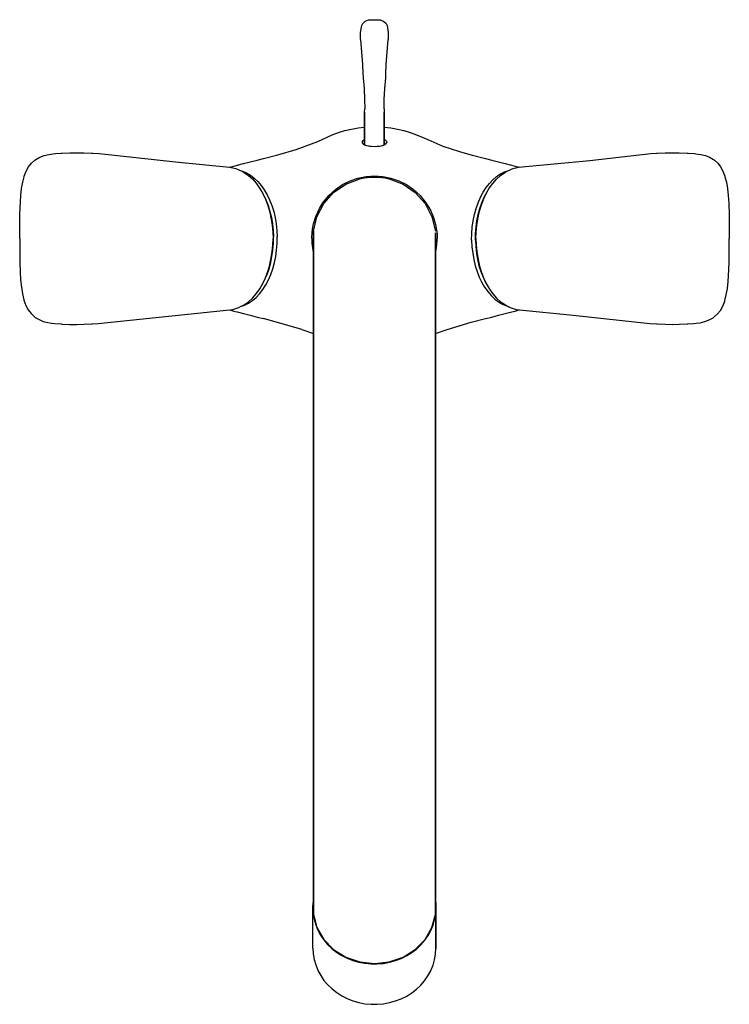
# Model space of a CAD drawing. Extents: x 0 to 144, y 0 to 200.
import ezdxf

# ---------------------------------------------------------------- set-up
doc = ezdxf.new("R2010")
doc.units = 0
doc.header["$MEASUREMENT"] = 0

msp = doc.modelspace()

# ---------------------------------------------------------------- linework, layer by layer
for p, q in [((69.17, 197.41), (69.43, 198.84)), ((69.43, 198.84), (69.63, 199.27)), ((69.63, 199.27), (70.12, 199.72)), ((70.12, 199.72), (70.81, 199.98)), ((70.81, 199.98), (70.99, 200.03)), ((70.99, 200.03), (72.98, 200.03)), ((72.98, 200.03), (73.17, 199.98)), ((73.17, 199.98), (73.44, 199.87)), ((73.44, 199.87), (73.86, 199.72)), ((73.86, 199.72), (74.34, 199.27)), ((74.34, 199.27), (74.54, 198.84)), ((74.54, 198.84), (74.8, 197.41)), ((69.17, 195.97), (69.17, 197.41)), ((74.8, 197.41), (74.8, 195.97)), ((69.17, 195.97), (69.58, 190.89)), ((74.4, 190.89), (74.8, 195.97)), ((69.58, 190.89), (69.64, 189.12)), ((74.33, 189.12), (74.4, 190.89)), ((69.64, 189.12), (69.69, 188.42)), ((69.69, 188.42), (69.7, 188.22)), ((69.7, 188.22), (69.9, 186.03)), ((74.07, 186.03), (74.27, 188.22)), ((74.27, 188.22), (74.28, 188.42)), ((74.28, 188.42), (74.33, 189.12)), ((69.9, 186.03), (69.99, 183.79)), ((73.99, 183.79), (74.07, 186.03)), ((69.99, 183.79), (70.01, 181.94)), ((73.97, 181.94), (73.99, 183.79)), ((69.99, 181.22), (70.01, 181.94)), ((69.99, 181.22), (69.99, 174.59)), ((69.99, 174.59), (69.99, 181.22)), ((73.97, 181.94), (73.99, 181.22)), ((73.99, 181.22), (73.99, 174.61)), ((73.99, 174.61), (73.99, 181.22)), ((67.32, 177.81), (68.67, 178.05)), ((68.67, 178.05), (69.99, 178.2)), ((73.99, 178.2), (75.3, 178.05)), ((75.3, 178.05), (76.65, 177.81)), ((60.5, 175.31), (63.42, 176.61)), ((63.42, 176.61), (64.69, 177.09)), ((64.69, 177.09), (65.99, 177.49)), ((65.99, 177.49), (67.32, 177.81)), ((76.65, 177.81), (77.98, 177.49)), ((77.98, 177.49), (79.28, 177.09)), ((79.28, 177.09), (80.56, 176.61)), ((80.56, 176.61), (82.81, 175.69)), ((56.09, 173.68), (60.5, 175.31)), ((69.49, 175.2), (69.67, 175.47)), ((69.49, 175.2), (69.52, 174.99)), ((69.52, 174.99), (69.67, 174.78)), ((69.67, 175.47), (69.99, 175.66)), ((69.67, 174.78), (69.98, 174.6)), ((69.98, 174.6), (70.35, 174.47)), ((70.35, 174.47), (70.79, 174.37)), ((70.79, 174.37), (70.98, 174.35)), ((70.98, 174.35), (71.42, 174.3)), ((71.42, 174.3), (71.99, 174.28)), ((71.99, 174.28), (72.55, 174.3)), ((72.55, 174.3), (73, 174.35)), ((73, 174.35), (73.41, 174.42)), ((73.41, 174.42), (73.8, 174.52)), ((73.8, 174.52), (74.16, 174.68)), ((73.99, 175.66), (74.14, 175.59)), ((74.14, 175.59), (74.42, 175.34)), ((74.16, 174.68), (74.3, 174.78)), ((74.3, 174.78), (74.48, 175.06)), ((74.42, 175.34), (74.48, 175.06)), ((82.81, 175.69), (85.87, 174.35)), ((85.87, 174.35), (89.24, 173.24)), ((3.21, 171.64), (3.99, 172.1)), ((3.99, 172.1), (4.88, 172.43)), ((4.88, 172.43), (5.85, 172.65)), ((5.85, 172.65), (6.66, 172.76)), ((6.66, 172.76), (7.21, 172.82)), ((7.21, 172.82), (8.36, 172.9)), ((8.36, 172.9), (8.49, 172.91)), ((8.49, 172.91), (10.07, 172.97)), ((10.07, 172.97), (11.52, 172.99)), ((11.52, 172.99), (12.97, 172.97)), ((12.97, 172.97), (14.58, 172.91)), ((14.58, 172.91), (14.7, 172.91)), ((14.7, 172.91), (14.77, 172.9)), ((14.7, 172.91), (14.76, 172.9)), ((14.7, 172.91), (14.76, 172.9)), ((14.7, 172.91), (14.76, 172.9)), ((14.77, 172.9), (16.08, 172.81)), ((16.08, 172.81), (31.56, 171.12)), ((49.42, 171.81), (52.37, 172.57)), ((52.37, 172.57), (56.09, 173.68)), ((89.24, 173.24), (91.85, 172.5)), ((91.61, 172.57), (94.56, 171.81)), ((115.76, 171.45), (128.12, 172.83)), ((128.12, 172.83), (129.29, 172.91)), ((129.29, 172.91), (129.43, 172.92)), ((129.34, 172.91), (129.43, 172.92)), ((129.34, 172.91), (129.43, 172.92)), ((129.43, 172.92), (131.02, 172.98)), ((131.02, 172.98), (132.47, 173)), ((132.47, 173), (133.91, 172.98)), ((133.91, 172.98), (135.51, 172.92)), ((135.51, 172.92), (135.63, 172.92)), ((135.63, 172.92), (135.7, 172.91)), ((135.7, 172.91), (136.98, 172.82)), ((136.98, 172.82), (137.26, 172.79)), ((137.26, 172.79), (138.29, 172.64)), ((138.29, 172.64), (139.24, 172.41)), ((139.24, 172.41), (140.08, 172.08)), ((140.08, 172.08), (140.85, 171.61)), ((1.23, 169.27), (1.72, 170.15)), ((1.72, 170.15), (2.29, 170.88)), ((2.29, 170.88), (2.98, 171.48)), ((2.98, 171.48), (3.21, 171.64)), ((31.56, 171.12), (42.55, 170.06)), ((31.56, 171.12), (42.55, 170.06)), ((42.52, 170.06), (43.43, 170.29)), ((42.55, 170.06), (43.19, 169.95)), ((43.43, 170.29), (44.66, 170.6)), ((44.1, 170.46), (45.41, 170.79)), ((44.1, 170.46), (44.66, 170.6)), ((45.41, 170.79), (46.76, 171.14)), ((46.76, 171.14), (48.15, 171.49)), ((48.15, 171.49), (49.42, 171.81)), ((94.56, 171.81), (95.82, 171.49)), ((95.82, 171.49), (97.21, 171.14)), ((97.21, 171.14), (98.56, 170.79)), ((98.56, 170.79), (100.55, 170.29)), ((100.55, 170.29), (101.47, 170.05)), ((101.23, 170.03), (115.76, 171.45)), ((140.85, 171.61), (141.07, 171.46)), ((141.07, 171.46), (141.73, 170.87)), ((141.73, 170.87), (142.3, 170.14)), ((142.3, 170.14), (142.77, 169.26)), ((0.52, 167.01), (0.81, 168.13)), ((0.81, 168.13), (0.84, 168.25)), ((0.84, 168.25), (1.23, 169.27)), ((43.19, 169.95), (43.83, 169.78)), ((43.83, 169.78), (44.46, 169.54)), ((44.46, 169.54), (44.91, 169.33)), ((44.91, 169.33), (45.52, 169)), ((45.02, 169.27), (45.15, 169.23)), ((45.15, 169.23), (45.98, 168.89)), ((45.52, 169), (46.38, 168.39)), ((45.98, 168.89), (46.78, 168.42)), ((46.38, 168.39), (47.19, 167.66)), ((46.78, 168.42), (47.55, 167.84)), ((68.63, 167.85), (70.29, 168.19)), ((70.29, 168.19), (71.99, 168.3)), ((71.23, 168.03), (71.99, 168.05)), ((71.99, 168.3), (73.69, 168.19)), ((71.99, 168.05), (72.74, 168.03)), ((73.69, 168.19), (75.34, 167.85)), ((96.05, 167.52), (96.81, 168.16)), ((96.78, 167.63), (97.6, 168.38)), ((96.81, 168.16), (97.59, 168.68)), ((97.59, 168.68), (98.41, 169.09)), ((97.6, 168.38), (98.47, 168.99)), ((98.41, 169.09), (99.02, 169.29)), ((98.47, 168.99), (99.08, 169.32)), ((99.08, 169.32), (99.54, 169.54)), ((99.54, 169.54), (99.96, 169.71)), ((99.96, 169.71), (100.38, 169.85)), ((100.38, 169.85), (100.81, 169.95)), ((100.81, 169.95), (101.23, 170.03)), ((142.77, 169.26), (143.16, 168.25)), ((143.16, 168.25), (143.19, 168.12)), ((143.19, 168.12), (143.49, 166.99)), ((0.29, 165.73), (0.52, 167.01)), ((47.19, 167.66), (47.95, 166.79)), ((47.55, 167.84), (48.29, 167.15)), ((47.95, 166.79), (48.65, 165.81)), ((48.29, 167.15), (48.97, 166.35)), ((48.97, 166.35), (49.61, 165.46)), ((63.7, 164.91), (66.18, 166.62)), ((64.07, 165.55), (65.49, 166.52)), ((65.49, 166.52), (67.04, 167.3)), ((66.18, 166.62), (69, 167.69)), ((67.04, 167.3), (68.63, 167.85)), ((69, 167.69), (69.47, 167.8)), ((69.47, 167.8), (69.93, 167.88)), ((69.93, 167.88), (70.53, 167.97)), ((70.4, 167.95), (70.47, 167.96)), ((70.53, 167.97), (71.23, 168.03)), ((72.74, 168.03), (73.49, 167.98)), ((73.49, 167.98), (74.16, 167.89)), ((74.16, 167.89), (74.98, 167.69)), ((74.98, 167.69), (77.8, 166.62)), ((75.34, 167.85), (76.94, 167.3)), ((76.94, 167.3), (78.48, 166.52)), ((77.8, 166.62), (80.28, 164.91)), ((78.48, 166.52), (79.9, 165.55)), ((94.68, 165.92), (95.34, 166.77)), ((95.31, 165.77), (96.01, 166.76)), ((95.34, 166.77), (96.05, 167.52)), ((96.01, 166.76), (96.78, 167.63)), ((143.49, 166.99), (143.71, 165.72)), ((0.06, 163.12), (0.14, 164.31)), ((0.14, 164.31), (0.29, 165.73)), ((48.65, 165.81), (49.29, 164.72)), ((49.29, 164.72), (49.85, 163.54)), ((49.38, 164.53), (49.42, 164.47)), ((49.42, 164.47), (49.93, 163.4)), ((49.61, 165.46), (50.18, 164.47)), ((50.18, 164.47), (50.69, 163.4)), ((61.53, 162.84), (62.72, 164.31)), ((61.7, 162.65), (63.7, 164.91)), ((62.72, 164.31), (64.07, 165.55)), ((79.9, 165.55), (81.25, 164.31)), ((80.28, 164.91), (82.27, 162.65)), ((81.25, 164.31), (82.45, 162.84)), ((93.53, 163.95), (94.08, 164.98)), ((94.08, 164.98), (94.68, 165.92)), ((94.13, 163.5), (94.68, 164.68)), ((94.3, 163.95), (94.64, 164.59)), ((94.68, 164.68), (95.31, 165.77)), ((94.75, 164.8), (94.85, 164.98)), ((94.85, 164.98), (94.93, 165.11)), ((143.71, 165.72), (143.86, 164.28)), ((143.86, 164.28), (143.96, 162.7)), ((-0.03, 160.47), (0.06, 163.12)), ((-0.03, 160.47), (0.06, 163.12)), ((49.85, 163.54), (50.33, 162.26)), ((49.93, 163.4), (50.37, 162.27)), ((50.33, 162.26), (50.72, 160.91)), ((50.37, 162.27), (50.75, 161.07)), ((50.69, 163.4), (51.14, 162.27)), ((51.14, 162.27), (51.52, 161.07)), ((60.3, 159.99), (61.7, 162.65)), ((60.8, 161.67), (61.53, 162.84)), ((82.27, 162.65), (83.67, 159.99)), ((82.45, 162.84), (83.35, 161.33)), ((92.64, 161.68), (93.05, 162.85)), ((93.05, 162.85), (93.53, 163.95)), ((93.27, 160.9), (93.66, 162.23)), ((93.41, 161.68), (93.82, 162.85)), ((93.66, 162.23), (94.13, 163.5)), ((93.82, 162.85), (94.3, 163.95)), ((143.96, 162.7), (144.03, 160.48)), ((-0.08, 155.55), (-0.04, 160.27)), ((-0.04, 160.27), (-0.03, 160.47)), ((50.72, 160.91), (50.73, 160.85)), ((50.73, 160.85), (51.03, 159.46)), ((50.75, 161.07), (51.05, 159.82)), ((51.52, 161.07), (51.81, 159.82)), ((59.59, 158.54), (60.07, 160.07)), ((60.07, 160.07), (60.8, 161.67)), ((83.35, 161.33), (83.99, 159.86)), ((92.05, 159.18), (92.31, 160.45)), ((92.31, 160.45), (92.64, 161.68)), ((92.81, 159.18), (93.07, 160.45)), ((92.96, 159.47), (93.25, 160.83)), ((93.07, 160.45), (93.41, 161.68)), ((93.25, 160.83), (93.27, 160.9)), ((144.03, 160.48), (144.03, 160.28)), ((144.03, 160.28), (144.08, 155.56)), ((51.03, 159.46), (51.23, 158.18)), ((51.05, 159.82), (51.27, 158.53)), ((51.23, 158.18), (51.34, 156.87)), ((51.27, 158.53), (51.41, 157.22)), ((51.81, 159.82), (52.04, 158.53)), ((52.04, 158.53), (52.18, 157.22)), ((59.38, 157.44), (59.59, 158.54)), ((59.58, 157.06), (60.3, 159.99)), ((83.67, 159.99), (84.4, 157.06)), ((83.99, 159.86), (84.41, 158.41)), ((84.41, 158.41), (84.7, 156.51)), ((91.86, 157.88), (92.05, 159.18)), ((92.63, 157.88), (92.81, 159.18)), ((92.65, 156.88), (92.77, 158.18)), ((92.77, 158.18), (92.96, 159.47)), ((51.34, 156.87), (51.38, 155.56)), ((51.41, 157.22), (51.47, 155.89)), ((52.18, 157.22), (52.24, 155.89)), ((59.24, 155.93), (59.38, 157.44)), ((59.58, 154.05), (59.58, 157.06)), ((59.58, 156.73), (59.58, 157.06)), ((59.58, 157.06), (59.58, 156.73)), ((59.58, 157.06), (59.58, 154.05)), ((84.4, 155.73), (84.4, 156.73)), ((84.4, 156.73), (84.4, 155.73)), ((84.7, 156.51), (84.74, 155.55)), ((91.74, 155.23), (91.76, 156.56)), ((91.76, 156.56), (91.86, 157.88)), ((92.51, 155.23), (92.53, 156.56)), ((92.53, 156.56), (92.63, 157.88)), ((92.62, 155.56), (92.65, 156.88)), ((-0.08, 155.55), (-0.03, 150.84)), ((-0.08, 155.55), (-0.03, 150.84)), ((51.23, 152.93), (51.35, 154.24)), ((51.35, 154.24), (51.38, 155.56)), ((51.35, 153.23), (51.45, 154.56)), ((51.45, 154.56), (51.47, 155.89)), ((52.12, 153.23), (52.22, 154.56)), ((52.22, 154.56), (52.24, 155.89)), ((59.24, 155.55), (59.24, 155.93)), ((59.24, 155.55), (59.27, 154.6)), ((59.27, 154.6), (59.56, 152.7)), ((59.58, 154.08), (59.58, 155.73)), ((59.58, 155.73), (59.58, 154.08)), ((59.58, 151.79), (59.58, 154.08)), ((59.58, 154.08), (59.58, 151.79)), ((84.4, 154.08), (84.4, 155.73)), ((84.4, 155.73), (84.4, 154.08)), ((84.4, 151.79), (84.4, 154.08)), ((84.4, 154.08), (84.4, 151.79)), ((84.6, 153.67), (84.73, 155.18)), ((84.73, 155.18), (84.74, 155.55)), ((91.74, 155.23), (91.8, 153.9)), ((92.51, 155.23), (92.57, 153.9)), ((92.62, 155.56), (92.66, 154.24)), ((92.66, 154.24), (92.77, 152.94)), ((144.04, 150.85), (144.08, 155.56)), ((51.04, 151.65), (51.23, 152.93)), ((51.17, 151.93), (51.35, 153.23)), ((51.94, 151.93), (52.12, 153.23)), ((59.56, 152.7), (59.58, 152.64)), ((59.58, 152.77), (59.58, 153.73)), ((59.58, 153.73), (59.58, 152.77)), ((84.4, 152.64), (84.6, 153.67)), ((91.8, 153.9), (91.95, 152.59)), ((91.95, 152.59), (92.17, 151.3)), ((92.57, 153.9), (92.71, 152.59)), ((92.71, 152.59), (92.93, 151.3)), ((92.77, 152.94), (92.97, 151.66)), ((-0.03, 150.84), (-0.03, 150.63)), ((-0.03, 150.63), (0.02, 148.83)), ((50.33, 148.86), (50.72, 150.2)), ((50.57, 149.44), (50.91, 150.66)), ((50.72, 150.2), (50.74, 150.27)), ((50.74, 150.27), (51.04, 151.65)), ((50.91, 150.66), (51.17, 151.93)), ((51.34, 149.44), (51.68, 150.66)), ((51.68, 150.66), (51.94, 151.93)), ((59.58, 151.79), (59.58, 148.88)), ((59.58, 148.88), (59.58, 151.79)), ((84.4, 151.79), (84.4, 148.88)), ((84.4, 148.88), (84.4, 151.79)), ((92.17, 151.3), (92.47, 150.05)), ((92.47, 150.05), (92.84, 148.85)), ((92.93, 151.3), (93.23, 150.05)), ((92.97, 151.66), (93.27, 150.27)), ((93.23, 150.05), (93.61, 148.85)), ((93.27, 150.27), (93.28, 150.21)), ((93.28, 150.21), (93.67, 148.86)), ((143.94, 147.99), (144.03, 150.65)), ((144.03, 150.65), (144.04, 150.85)), ((0.02, 148.83), (0.11, 147.17)), ((0.02, 148.83), (0.11, 147.17)), ((49.68, 147.17), (50.16, 148.27)), ((49.86, 147.59), (50.33, 148.86)), ((50.16, 148.27), (50.57, 149.44)), ((50.45, 147.17), (50.93, 148.27)), ((50.93, 148.27), (51.34, 149.44)), ((59.58, 42.2), (59.58, 148.88)), ((59.58, 148.88), (59.58, 42.2)), ((84.4, 145.38), (84.4, 148.88)), ((84.4, 148.88), (84.4, 145.38)), ((92.84, 148.85), (93.29, 147.71)), ((93.61, 148.85), (94.05, 147.71)), ((93.67, 148.86), (94.15, 147.58)), ((0.11, 147.17), (0.26, 145.67)), ((48.67, 145.32), (49.31, 146.41)), ((49.3, 145.2), (49.9, 146.14)), ((49.31, 146.41), (49.86, 147.59)), ((49.48, 146.78), (49.68, 147.17)), ((49.9, 146.14), (50.45, 147.17)), ((93.29, 147.71), (93.8, 146.65)), ((93.8, 146.65), (94.38, 145.66)), ((94.05, 147.71), (94.57, 146.65)), ((94.15, 147.58), (94.71, 146.4)), ((94.57, 146.65), (94.69, 146.44)), ((94.71, 146.4), (95.34, 145.3)), ((143.71, 145.39), (143.86, 146.81)), ((143.86, 146.81), (143.94, 147.99)), ((0.26, 145.67), (0.47, 144.32)), ((0.47, 144.32), (0.76, 143.14)), ((47.21, 143.47), (47.97, 144.34)), ((47.93, 143.6), (48.64, 144.35)), ((47.97, 144.34), (48.67, 145.32)), ((48.64, 144.35), (49.3, 145.2)), ((84.4, 141.32), (84.4, 145.38)), ((84.4, 145.38), (84.4, 141.32)), ((94.38, 145.66), (95.01, 144.77)), ((95.01, 144.77), (95.7, 143.97)), ((95.34, 145.3), (96.05, 144.32)), ((96.05, 144.32), (96.81, 143.46)), ((143.19, 142.99), (143.48, 144.1)), ((143.48, 144.1), (143.71, 145.39)), ((0.76, 143.14), (0.79, 143.02)), ((0.79, 143.02), (1.18, 141.95)), ((44.92, 141.79), (45.52, 142.12)), ((45.52, 142.12), (46.39, 142.73)), ((45.57, 142.03), (46.39, 142.44)), ((46.39, 142.73), (47.21, 143.47)), ((46.39, 142.44), (47.18, 142.96)), ((47.18, 142.96), (47.93, 143.6)), ((95.7, 143.97), (96.43, 143.27)), ((96.43, 143.27), (97.2, 142.69)), ((96.81, 143.46), (97.62, 142.73)), ((97.2, 142.69), (98, 142.23)), ((97.62, 142.73), (98.2, 142.33)), ((98, 142.23), (98.83, 141.88)), ((98.2, 142.33), (98.86, 141.91)), ((142.77, 141.84), (143.16, 142.86)), ((143.16, 142.86), (143.19, 142.99)), ((1.18, 141.95), (1.65, 141.05)), ((1.65, 141.05), (2.22, 140.3)), ((2.22, 140.3), (2.87, 139.7)), ((15.88, 138.28), (42.51, 141.06)), ((42.51, 141.06), (42.84, 140.98)), ((42.77, 141.09), (43.19, 141.16)), ((42.84, 140.98), (43.43, 140.82)), ((43.19, 141.16), (43.62, 141.27)), ((43.43, 140.82), (44.66, 140.51)), ((43.62, 141.27), (44.04, 141.41)), ((44.04, 141.41), (44.46, 141.57)), ((44.1, 140.65), (44.66, 140.51)), ((44.1, 140.65), (45.41, 140.31)), ((44.46, 141.57), (44.92, 141.79)), ((45, 141.84), (45.57, 142.03)), ((45.41, 140.31), (46.76, 139.97)), ((84.4, 136.74), (84.4, 141.32)), ((84.4, 141.32), (84.4, 136.74)), ((97.21, 139.97), (98.56, 140.31)), ((98.56, 140.31), (99.87, 140.65)), ((98.83, 141.88), (99.02, 141.83)), ((98.86, 141.91), (99.54, 141.57)), ((99.21, 141.74), (99.38, 141.65)), ((99.31, 140.51), (100.55, 140.82)), ((99.31, 140.51), (99.87, 140.65)), ((99.38, 141.65), (99.54, 141.57)), ((99.54, 141.57), (100.17, 141.34)), ((100.17, 141.34), (100.81, 141.16)), ((100.55, 140.82), (101.14, 140.98)), ((100.81, 141.16), (101.45, 141.06)), ((101.14, 140.98), (101.47, 141.06)), ((101.45, 141.06), (112.36, 140)), ((101.45, 141.06), (112.36, 140)), ((141.02, 139.63), (141.71, 140.23)), ((141.71, 140.23), (142.28, 140.96)), ((142.28, 140.96), (142.77, 141.84)), ((2.87, 139.7), (3.09, 139.55)), ((3.09, 139.55), (3.84, 139.08)), ((3.84, 139.08), (4.69, 138.73)), ((4.69, 138.73), (5.61, 138.49)), ((5.61, 138.49), (6.38, 138.37)), ((6.38, 138.37), (7.06, 138.29)), ((6.51, 138.36), (7.06, 138.29)), ((6.66, 138.35), (7.06, 138.29)), ((7.06, 138.29), (8.37, 138.2)), ((8.37, 138.2), (8.49, 138.19)), ((8.49, 138.19), (10.09, 138.13)), ((10.09, 138.13), (11.53, 138.12)), ((11.53, 138.12), (12.98, 138.14)), ((12.98, 138.14), (14.57, 138.2)), ((14.57, 138.2), (14.71, 138.21)), ((14.57, 138.2), (14.66, 138.21)), ((14.57, 138.2), (14.67, 138.21)), ((14.71, 138.21), (15.88, 138.28)), ((46.76, 139.97), (48.15, 139.62)), ((48.15, 139.62), (49.42, 139.3)), ((57.21, 137.09), (49.42, 139.3)), ((86.79, 137.1), (91.61, 138.54)), ((91.61, 138.54), (94.56, 139.3)), ((94.56, 139.3), (95.82, 139.62)), ((95.82, 139.62), (97.21, 139.97)), ((112.36, 140), (127.97, 138.3)), ((127.97, 138.3), (129.3, 138.21)), ((129.3, 138.21), (129.42, 138.2)), ((129.42, 138.2), (131.03, 138.14)), ((131.03, 138.14), (132.48, 138.13)), ((132.48, 138.13), (133.93, 138.15)), ((133.93, 138.15), (135.51, 138.21)), ((135.51, 138.21), (135.64, 138.22)), ((135.64, 138.22), (136.79, 138.29)), ((136.79, 138.29), (137.34, 138.35)), ((137.34, 138.35), (138.15, 138.46)), ((138.15, 138.46), (139.12, 138.68)), ((139.12, 138.68), (140.01, 139.02)), ((140.01, 139.02), (140.79, 139.48)), ((140.79, 139.48), (141.02, 139.63)), ((57.21, 137.09), (59.58, 136.25)), ((59.35, 136.33), (59.58, 136.25)), ((84.4, 136.25), (86.79, 137.1)), ((84.4, 136.25), (86.79, 137.1)), ((84.4, 131.69), (84.4, 136.74)), ((84.4, 136.74), (84.4, 131.69)), ((84.4, 136.25), (84.63, 136.33)), ((84.4, 126.2), (84.4, 131.69)), ((84.4, 131.69), (84.4, 126.2)), ((84.4, 126.2), (84.4, 120.34)), ((84.4, 120.34), (84.4, 126.2)), ((84.4, 120.34), (84.4, 20.75)), ((84.4, 20.75), (84.4, 120.34)), ((59.58, 36.92), (59.58, 42.2)), ((59.58, 42.2), (59.58, 36.92)), ((59.58, 32.09), (59.58, 36.92)), ((59.58, 36.92), (59.58, 32.09)), ((59.58, 27.76), (59.58, 32.09)), ((59.58, 32.09), (59.58, 27.76)), ((59.58, 23.96), (59.58, 27.76)), ((59.58, 27.76), (59.58, 23.96)), ((59.58, 20.75), (59.58, 23.96)), ((59.58, 23.96), (59.58, 20.75)), ((59.58, 23.48), (59.58, 20.94)), ((59.58, 20.94), (59.58, 23.48)), ((59.49, 19.53), (59.56, 20.68)), ((59.56, 20.68), (59.58, 20.81)), ((59.58, 20.94), (59.58, 18.21)), ((59.58, 18.21), (59.58, 20.94)), ((84.4, 20.79), (84.43, 20.6)), ((84.4, 20.75), (84.4, 18.21)), ((84.4, 18.21), (84.4, 20.75)), ((84.43, 20.6), (84.49, 19.45)), ((59.49, 11.38), (59.49, 19.53)), ((59.49, 19.53), (59.55, 18.39)), ((59.55, 18.39), (59.73, 17.25)), ((59.58, 18.21), (60.3, 15.56)), ((83.67, 15.56), (84.4, 18.21)), ((84.22, 17.17), (84.42, 18.31)), ((84.42, 18.31), (84.49, 19.45)), ((84.49, 11.29), (84.49, 19.45)), ((84.49, 19.45), (84.49, 11.29)), ((59.73, 17.25), (60.05, 16.14)), ((60.05, 16.14), (60.48, 15.06)), ((83.46, 14.99), (83.9, 16.06)), ((83.9, 16.06), (84.22, 17.17)), ((60.3, 15.56), (61.7, 13.14)), ((60.48, 15.06), (61.04, 14.03)), ((61.04, 14.03), (61.7, 13.05)), ((82.27, 13.14), (83.67, 15.56)), ((82.89, 13.96), (83.46, 14.99)), ((61.7, 13.14), (63.7, 11.1)), ((61.7, 13.05), (62.47, 12.14)), ((62.47, 12.14), (63.34, 11.31)), ((80.28, 11.1), (82.27, 13.14)), ((80.57, 11.25), (81.44, 12.08)), ((81.44, 12.08), (82.22, 12.99)), ((82.22, 12.99), (82.89, 13.96)), ((59.49, 11.38), (59.55, 10.23)), ((59.55, 10.23), (59.73, 9.09)), ((59.55, 10.23), (59.73, 9.09)), ((63.34, 11.31), (64.3, 10.56)), ((63.7, 11.1), (66.18, 9.54)), ((64.3, 10.56), (65.34, 9.9)), ((77.8, 9.55), (80.28, 11.1)), ((78.56, 9.86), (79.6, 10.51)), ((79.6, 10.51), (80.57, 11.25)), ((84.22, 9.02), (84.42, 10.15)), ((84.42, 10.15), (84.49, 11.29)), ((59.73, 9.09), (60.05, 7.98)), ((59.73, 9.09), (60.05, 7.98)), ((65.34, 9.9), (66.44, 9.34)), ((66.18, 9.54), (69, 8.58)), ((66.44, 9.34), (67.6, 8.88)), ((67.6, 8.88), (68.81, 8.53)), ((68.81, 8.53), (70.05, 8.3)), ((69, 8.58), (71.99, 8.25)), ((70.05, 8.3), (71.31, 8.18)), ((71.31, 8.18), (72.57, 8.18)), ((71.99, 8.25), (74.98, 8.58)), ((72.57, 8.18), (73.83, 8.29)), ((73.83, 8.29), (75.08, 8.51)), ((74.98, 8.58), (77.8, 9.55)), ((75.08, 8.51), (76.29, 8.85)), ((76.29, 8.85), (77.45, 9.3)), ((77.45, 9.3), (78.56, 9.86)), ((83.9, 7.91), (84.22, 9.02)), ((60.05, 7.98), (60.48, 6.9)), ((60.48, 6.9), (60.52, 6.84)), ((60.52, 6.84), (61.07, 5.81)), ((82.86, 5.74), (83.42, 6.76)), ((83.42, 6.76), (83.46, 6.83)), ((83.46, 6.83), (83.9, 7.91)), ((61.07, 5.81), (61.73, 4.84)), ((61.73, 4.84), (62.5, 3.93)), ((81.41, 3.87), (82.19, 4.77)), ((82.19, 4.77), (82.86, 5.74)), ((62.5, 3.93), (63.37, 3.1)), ((63.37, 3.1), (64.32, 2.35)), ((64.32, 2.35), (65.36, 1.69)), ((78.54, 1.65), (79.58, 2.3)), ((79.58, 2.3), (80.54, 3.04)), ((80.54, 3.04), (81.41, 3.87)), ((65.36, 1.69), (66.46, 1.13)), ((66.46, 1.13), (67.62, 0.68)), ((67.62, 0.68), (68.82, 0.33)), ((68.82, 0.33), (70.06, 0.1)), ((70.06, 0.1), (71.31, -0.02)), ((72.57, -0.03), (73.83, 0.08)), ((73.83, 0.08), (75.07, 0.31)), ((75.07, 0.31), (76.27, 0.65)), ((76.27, 0.65), (77.43, 1.1)), ((77.43, 1.1), (78.54, 1.65)), ((71.31, -0.02), (72.57, -0.03))]:
    msp.add_line(p, q)

doc.saveas('drawing.dxf')
